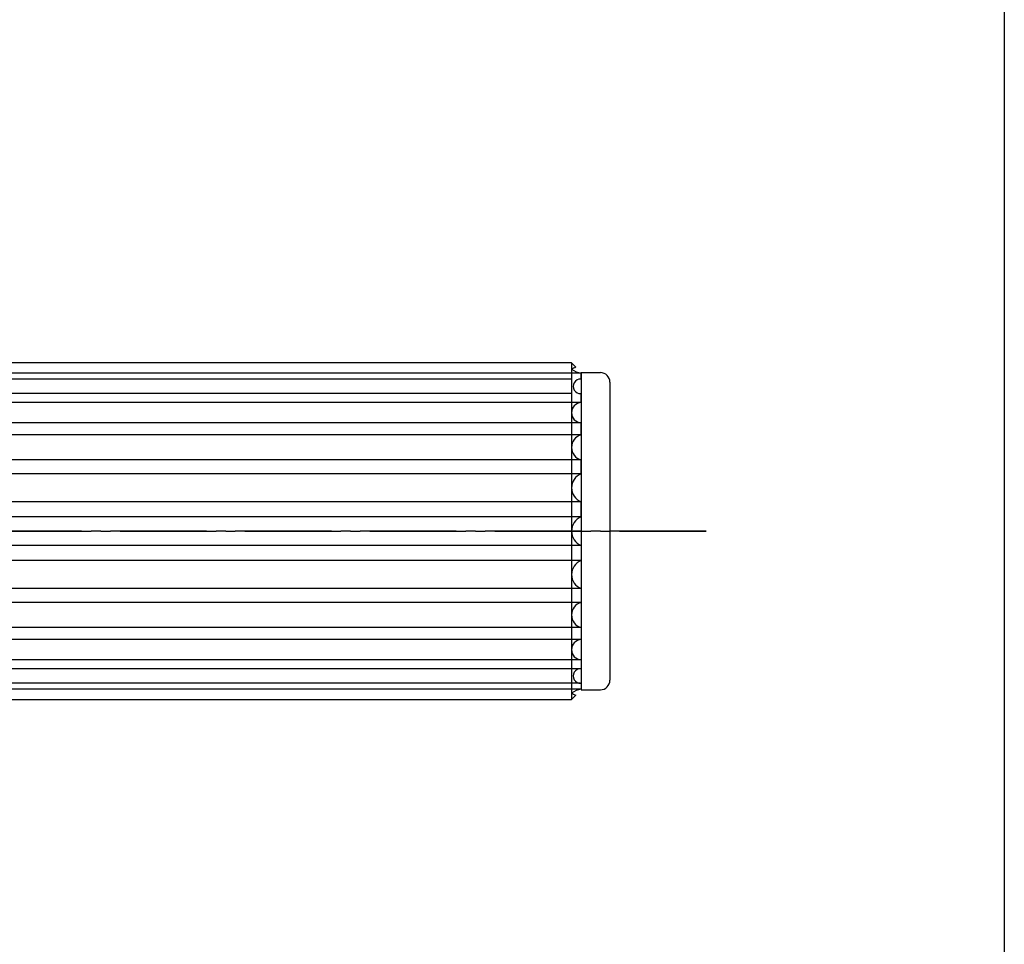
# Model space of a CAD drawing. Units: inches. Extents: x 212 to 1019, y 146 to 706.
# Drawn here: x 916 to 1019, y 242 to 338 of the extents above; entities that cross this region are included whole.
import ezdxf

# ---------------------------------------------------------------- set-up
doc = ezdxf.new("R2010")
doc.units = ezdxf.units.IN
doc.header["$MEASUREMENT"] = 0
doc.linetypes.add('CENS', pattern=[13, 10, -1, 1, -1])
for name, color, linetype in [('01-下書線', 251, 'Continuous'), ('02-実線-1', 7, 'Continuous'), ('03-細線', 1, 'Continuous'), ('06-中心線', 1, 'CENS'), ('図枠', 7, 'Continuous')]:
    doc.layers.add(name, color=color, linetype=linetype)

msp = doc.modelspace()

# ---------------------------------------------------------------- linework, layer by layer
for p, q in [((974.657, 301.07), (974.657, 301.749)), ((974.657, 298.638), (974.657, 299.56)), ((974.657, 295.265), (974.657, 296.519)), ((974.657, 291.21), (974.657, 292.669)), ((974.657, 286.748), (974.657, 288.314)), ((974.657, 283.751), (974.657, 282.184)), ((974.657, 279.289), (974.657, 277.829)), ((974.657, 275.234), (974.657, 273.98)), ((974.657, 271.861), (974.657, 270.939)), ((974.657, 269.429), (974.657, 268.749))]:
    msp.add_line(p, q)
for centre, radius, start, end in [((975.414, 299.044), 3.518, 111.94061, 119.96934), ((975.02, 304.122), 2.446, 236.13731, 261.46295), ((974.596, 300.315), 0.756, 87.72505, 272.27495), ((974.718, 297.578), 1.061, 93.31971, 266.68029), ((974.999, 293.967), 1.342, 104.7709, 255.2291), ((975.204, 289.762), 1.548, 110.72511, 249.27489), ((975.28, 285.249), 1.623, 112.57124, 247.42876), ((975.204, 280.737), 1.548, 110.72511, 249.27489), ((974.999, 276.531), 1.342, 104.7709, 255.2291), ((974.718, 272.92), 1.061, 93.31971, 266.68029), ((974.596, 270.184), 0.756, 87.72505, 272.27495), ((975.02, 266.376), 2.446, 98.53705, 123.86269), ((975.414, 271.455), 3.518, 240.03066, 248.05939)]:
    msp.add_arc(centre, radius, start, end)
at = {"layer": '01-下書線', "color": 0}
msp.add_line((974.657, 301.749), (974.657, 268.749), dxfattribs=at)
at = {"layer": '02-実線-1'}
for p, q in [((973.657, 302.749), (974.099, 302.307)), ((973.657, 302.749), (973.657, 267.749)), ((974.657, 301.749), (976.657, 301.749)), ((977.657, 300.749), (977.657, 269.749)), ((974.657, 268.749), (976.657, 268.749)), ((973.657, 267.749), (974.099, 268.192))]:
    msp.add_line(p, q, dxfattribs=at)
for points in [[(973.657, 302.749), (681.441, 302.749), (381.657, 302.749)], [(381.657, 267.749), (681.441, 267.749), (973.657, 267.749)]]:
    msp.add_lwpolyline(points, dxfattribs=at)
for centre, start, end in [((976.657, 300.749), 0, 90), ((976.657, 269.749), 270, 360)]:
    msp.add_arc(centre, 1, start, end, dxfattribs=at)
at = {"layer": '03-細線'}
for p, q in [((974.657, 288.314), (679.872, 288.314)), ((974.657, 279.289), (683.819, 279.289))]:
    msp.add_line(p, q, dxfattribs=at)
for points in [[(974.657, 301.703), (680.809, 301.703), (380.657, 301.703)], [(973.657, 301.07), (680.478, 301.07), (380.657, 301.07)], [(973.657, 299.56), (679.825, 299.56), (380.657, 299.56)], [(974.657, 298.638), (679.513, 298.638), (380.657, 298.638)], [(974.657, 296.519), (679.024, 296.519), (380.657, 296.519)], [(974.657, 295.265), (678.874, 295.265), (380.657, 295.265)], [(974.657, 292.669), (678.879, 292.669), (380.657, 292.669)], [(974.657, 291.21), (679.069, 291.21), (380.657, 291.21)], [(974.657, 286.748), (680.569, 286.748), (380.657, 286.748)], [(974.657, 283.751), (682.315, 283.751), (380.657, 283.751)], [(974.657, 282.184), (683.015, 282.184), (380.657, 282.184)], [(974.657, 277.829), (684.01, 277.829), (380.657, 277.829)], [(974.657, 275.234), (684.016, 275.234), (380.657, 275.234)], [(974.657, 273.98), (683.865, 273.98), (380.657, 273.98)], [(974.657, 271.861), (683.374, 271.861), (380.657, 271.861)], [(974.566, 270.939), (683.062, 270.939), (380.748, 270.939)], [(974.657, 268.796), (682.074, 268.796), (380.657, 268.796)], [(974.566, 269.429), (682.407, 269.429), (380.748, 269.429)]]:
    msp.add_lwpolyline(points, dxfattribs=at)
at = {"layer": '06-中心線'}
msp.add_lwpolyline([(367.657, 285.249), (987.657, 285.249)], close=True, dxfattribs=at)
at = {"layer": '図枠'}
msp.add_lwpolyline([(211.71, 706.068), (1018.71, 706.068), (1018.71, 146.068), (211.71, 146.068)], close=True, dxfattribs=at)

doc.saveas('drawing.dxf')
